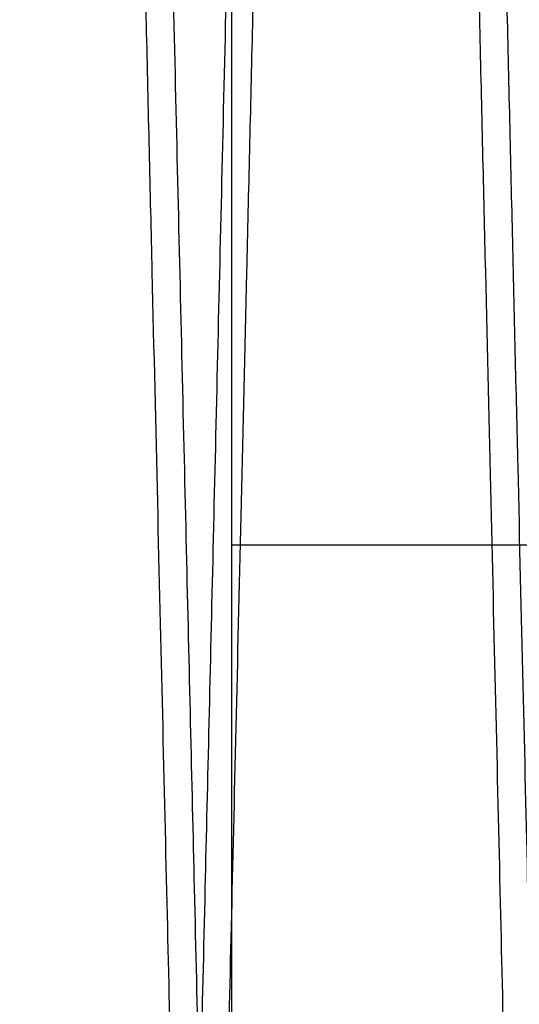
# Model space of a CAD drawing. Units: inches. Extents: x 0.3 to 10.6, y 0.2 to 8.2.
# Drawn here: x 7 to 7, y 5 to 5.1 of the extents above; entities that cross this region are included whole.
import ezdxf

# ---------------------------------------------------------------- set-up
doc = ezdxf.new("R2010")
doc.units = ezdxf.units.IN
doc.header["$MEASUREMENT"] = 0

msp = doc.modelspace()

# ---------------------------------------------------------------- linework, layer by layer
for p, q in [((7.01675012639328, 5.405095135756171), (7.016750126393278, 3.44453917753021)), ((7.062150126393286, 5.057039177530203), (7.016750126393285, 5.057039177530202))]:
    msp.add_line(p, q)
for points, knots in [([(6.995665954482447, 4.987943201123758), (6.995669818246432, 4.988106729320297), (6.995677261045455, 4.988421734974496), (6.995735483771532, 4.990886004441487), (6.995824458034331, 4.994652053643978), (6.99594964662375, 4.999951417947046), (6.996108405497298, 5.0066726402941), (6.996299144629887, 5.014748970587039), (6.996519373047732, 5.024075571454101), (6.996771426411171, 5.034752143093864), (6.997050903544894, 5.046593166796667), (6.997355307388839, 5.059493758045416), (6.997681156417773, 5.073307250244701), (6.99803158112888, 5.088167388607453), (6.998399964979622, 5.103794684221764), (6.998783221417182, 5.12005910387848), (6.999177651008646, 5.136804395244127), (6.999586771001493, 5.154180770864998), (7.000002577978047, 5.171849142933072), (7.00042139946449, 5.189653881483239), (7.000839718389932, 5.207445640716384), (7.001261096869611, 5.225376213340322), (7.001647041698503, 5.241807151945076), (7.001995252760698, 5.25663812728394), (7.002309208912625, 5.270015146041468), (7.002621561890208, 5.283328938534662), (7.002933132821935, 5.296614506143957), (7.003255297289879, 5.310357042104807), (7.003583915577474, 5.324380636767002), (7.003911067856381, 5.338347591499397), (7.004218522181078, 5.35147887548653), (7.004499533798239, 5.363485342900429), (7.004752394967813, 5.374292755254517), (7.0049752416039, 5.383820231221967), (7.005169751324635, 5.392138446257739), (7.005333475200775, 5.399141731293414), (7.005464368211076, 5.404741752711193), (7.005559802763472, 5.408825344241515), (7.005621117840293, 5.411449257149815), (7.005628802076716, 5.411778112298959), (7.005632659646117, 5.411943201123747)], [0, 0, 0, 0, 0.02856085263719255, 0.05501699560032053, 0.08165818106912605, 0.1085859419384781, 0.1359062418462758, 0.162386217086941, 0.1890516760310779, 0.2159309446532889, 0.243250832882091, 0.2697370719058757, 0.2964088266492603, 0.3232944248775377, 0.3506207134264305, 0.3770902503210942, 0.4037448561459418, 0.4306860667319671, 0.4580198546618436, 0.4844951752785113, 0.5111556422575224, 0.5381028594983165, 0.5654428737342142, 0.5860918371807187, 0.6068282276036908, 0.6285544199205066, 0.6503825433024396, 0.6728853201023819, 0.6993596243335487, 0.7260674947865974, 0.7529656056808552, 0.7803051084645412, 0.8067970384987272, 0.8334746712664941, 0.8603664227966196, 0.8876994841410939, 0.9152300336208053, 0.9429692908657332, 0.9713699701150463, 1, 1, 1, 1]), ([(6.995665954482447, 4.987943201123758), (6.995669818246432, 4.988106729320297), (6.995677261045455, 4.988421734974496), (6.995735483771532, 4.990886004441487), (6.995824458034331, 4.994652053643978), (6.99594964662375, 4.999951417947046), (6.996108405497298, 5.0066726402941), (6.996299144629887, 5.014748970587039), (6.996519373047732, 5.024075571454101), (6.996771426411171, 5.034752143093864), (6.997050903544894, 5.046593166796667), (6.997355307388839, 5.059493758045416), (6.997681156417773, 5.073307250244701), (6.99803158112888, 5.088167388607453), (6.998399964979622, 5.103794684221764), (6.998783221417182, 5.12005910387848), (6.999177651008646, 5.136804395244127), (6.999586771001493, 5.154180770864998), (7.000002577978047, 5.171849142933072), (7.00042139946449, 5.189653881483239), (7.000839718389932, 5.207445640716384), (7.001261096869611, 5.225376213340322), (7.001647041698503, 5.241807151945076), (7.001995252760698, 5.25663812728394), (7.002309208912625, 5.270015146041468), (7.002621561890208, 5.283328938534662), (7.002933132821935, 5.296614506143957), (7.003255297289879, 5.310357042104807), (7.003583915577474, 5.324380636767002), (7.003911067856381, 5.338347591499397), (7.004218522181078, 5.35147887548653), (7.004499533798239, 5.363485342900429), (7.004752394967813, 5.374292755254517), (7.0049752416039, 5.383820231221967), (7.005169751324635, 5.392138446257739), (7.005333475200775, 5.399141731293414), (7.005464368211076, 5.404741752711193), (7.005559802763472, 5.408825344241515), (7.005621117840293, 5.411449257149815), (7.005628802076716, 5.411778112298959), (7.005632659646117, 5.411943201123747)], [0, 0, 0, 0, 0.02856085263719255, 0.05501699560032053, 0.08165818106912605, 0.1085859419384781, 0.1359062418462758, 0.162386217086941, 0.1890516760310779, 0.2159309446532889, 0.243250832882091, 0.2697370719058757, 0.2964088266492603, 0.3232944248775377, 0.3506207134264305, 0.3770902503210942, 0.4037448561459418, 0.4306860667319671, 0.4580198546618436, 0.4844951752785113, 0.5111556422575224, 0.5381028594983165, 0.5654428737342142, 0.5860918371807187, 0.6068282276036908, 0.6285544199205066, 0.6503825433024396, 0.6728853201023819, 0.6993596243335487, 0.7260674947865974, 0.7529656056808552, 0.7803051084645412, 0.8067970384987272, 0.8334746712664941, 0.8603664227966196, 0.8876994841410939, 0.9152300336208053, 0.9429692908657332, 0.9713699701150463, 1, 1, 1, 1]), ([(7.014023241865764, 4.987943201123758), (7.01401937810174, 4.988106729320298), (7.014011935302642, 4.9884217349745), (7.013953712576727, 4.990886004441471), (7.013864738313795, 4.994652053643954), (7.013739549724394, 4.999951417947075), (7.013580790850936, 5.006672640294092), (7.01339005171834, 5.014748970587027), (7.013169823300412, 5.024075571454095), (7.012917769937056, 5.034752143093902), (7.012638292803338, 5.046593166796656), (7.012333888959358, 5.059493758045424), (7.012008039930494, 5.073307250244686), (7.01165761521924, 5.088167388607466), (7.011289231368643, 5.103794684221766), (7.010905974931045, 5.120059103878477), (7.01051154533962, 5.136804395244131), (7.010102425346651, 5.154180770864995), (7.009686618370228, 5.171849142933072), (7.00926779688378, 5.189653881483242), (7.008849477958254, 5.207445640716382), (7.00842809947871, 5.225376213340322), (7.008042154649646, 5.241807151945061), (7.007693943587606, 5.256638127283928), (7.007379987435617, 5.270015146041461), (7.007067634458076, 5.283328938534655), (7.006756063526371, 5.296614506143973), (7.006433899058285, 5.310357042104804), (7.006105280770848, 5.324380636767021), (7.005778128491884, 5.338347591499389), (7.005470674167248, 5.351478875486517), (7.005189662549939, 5.363485342900426), (7.004936801380518, 5.374292755254556), (7.004713954744408, 5.383820231221961), (7.004519445023594, 5.39213844625772), (7.004355721147432, 5.399141731293421), (7.00422482813726, 5.404741752711189), (7.004129393584832, 5.408825344241516), (7.004068078508008, 5.411449257149811), (7.004060394271589, 5.411778112298967), (7.004056536702189, 5.411943201123761)], [0, 0, 0, 0, 0.02856085263720323, 0.05501699560032824, 0.08165818106912917, 0.1085859419384886, 0.1359062418462922, 0.1623862170869388, 0.189051676031092, 0.2159309446533187, 0.2432508328821007, 0.2697370719058749, 0.2964088266492462, 0.3232944248775543, 0.3506207134264319, 0.3770902503210999, 0.4037448561459405, 0.4306860667319704, 0.4580198546618456, 0.4844951752785113, 0.511155642257524, 0.5381028594983165, 0.5654428737341983, 0.5860918371806968, 0.6068282276036695, 0.6285544199205118, 0.6503825433024572, 0.6728853201023883, 0.6993596243335706, 0.726067494786616, 0.7529656056808512, 0.780305108464541, 0.8067970384987468, 0.8334746712665091, 0.8603664227966258, 0.8876994841410987, 0.9152300336208145, 0.9429692908657372, 0.9713699701150504, 0.9999999999999999, 0.9999999999999999, 0.9999999999999999, 0.9999999999999999]), ([(7.014023241865764, 4.987943201123758), (7.01401937810174, 4.988106729320298), (7.014011935302642, 4.9884217349745), (7.013953712576727, 4.990886004441471), (7.013864738313795, 4.994652053643954), (7.013739549724394, 4.999951417947075), (7.013580790850936, 5.006672640294092), (7.01339005171834, 5.014748970587027), (7.013169823300412, 5.024075571454095), (7.012917769937056, 5.034752143093902), (7.012638292803338, 5.046593166796656), (7.012333888959358, 5.059493758045424), (7.012008039930494, 5.073307250244686), (7.01165761521924, 5.088167388607466), (7.011289231368643, 5.103794684221766), (7.010905974931045, 5.120059103878477), (7.01051154533962, 5.136804395244131), (7.010102425346651, 5.154180770864995), (7.009686618370228, 5.171849142933072), (7.00926779688378, 5.189653881483242), (7.008849477958254, 5.207445640716382), (7.00842809947871, 5.225376213340322), (7.008042154649646, 5.241807151945061), (7.007693943587606, 5.256638127283928), (7.007379987435617, 5.270015146041461), (7.007067634458076, 5.283328938534655), (7.006756063526371, 5.296614506143973), (7.006433899058285, 5.310357042104804), (7.006105280770848, 5.324380636767021), (7.005778128491884, 5.338347591499389), (7.005470674167248, 5.351478875486517), (7.005189662549939, 5.363485342900426), (7.004936801380518, 5.374292755254556), (7.004713954744408, 5.383820231221961), (7.004519445023594, 5.39213844625772), (7.004355721147432, 5.399141731293421), (7.00422482813726, 5.404741752711189), (7.004129393584832, 5.408825344241516), (7.004068078508008, 5.411449257149811), (7.004060394271589, 5.411778112298967), (7.004056536702189, 5.411943201123761)], [0, 0, 0, 0, 0.02856085263720323, 0.05501699560032824, 0.08165818106912917, 0.1085859419384886, 0.1359062418462922, 0.1623862170869388, 0.189051676031092, 0.2159309446533187, 0.2432508328821007, 0.2697370719058749, 0.2964088266492462, 0.3232944248775543, 0.3506207134264319, 0.3770902503210999, 0.4037448561459405, 0.4306860667319704, 0.4580198546618456, 0.4844951752785113, 0.511155642257524, 0.5381028594983165, 0.5654428737341983, 0.5860918371806968, 0.6068282276036695, 0.6285544199205118, 0.6503825433024572, 0.6728853201023883, 0.6993596243335706, 0.726067494786616, 0.7529656056808512, 0.780305108464541, 0.8067970384987468, 0.8334746712665091, 0.8603664227966258, 0.8876994841410987, 0.9152300336208145, 0.9429692908657372, 0.9713699701150504, 0.9999999999999999, 0.9999999999999999, 0.9999999999999999, 0.9999999999999999]), ([(7.005635641234135, 5.411943201123747), (7.005639522883047, 5.411779672948708), (7.005647000125374, 5.411464667697112), (7.005705493169437, 5.409000404046215), (7.005794883106145, 5.405234369412086), (7.005920661919732, 5.399935028085119), (7.006080131274981, 5.393215823766242), (7.006271664455287, 5.385144991353644), (7.006492935448762, 5.375820183036353), (7.006746302244248, 5.365141559163768), (7.007027293064677, 5.353297021949705), (7.007333090841891, 5.340404717145779), (7.00766064615804, 5.32659259136202), (7.008013067307882, 5.311728817873345), (7.008383723214163, 5.296092234637999), (7.00876915897567, 5.279827853790954), (7.009165877575674, 5.263082588034036), (7.009577418780705, 5.24570623873681), (7.009995733699277, 5.228037875235787), (7.010417126332837, 5.210233124945447), (7.010838055300558, 5.19244133253408), (7.011262102296774, 5.174510723306236), (7.01165052503745, 5.158079741579485), (7.012000996287028, 5.143248713492373), (7.012317007662946, 5.129871646342528), (7.012631422565354, 5.116557763065145), (7.01294506160437, 5.103272256212186), (7.013242699340474, 5.090660274050138), (7.013523498553297, 5.078757958890654), (7.013788531482181, 5.067520539309958), (7.014044455679766, 5.05666607444064), (7.014291370754838, 5.046190631553513), (7.014537269833238, 5.035755332952992), (7.014776429596322, 5.025603040880751), (7.015000842673439, 5.016073999567184), (7.01519677835646, 5.007752026617229), (7.015361726482109, 5.000744623596709), (7.015493521327443, 4.995144615767844), (7.015589613611938, 4.991061044318261), (7.015651351487831, 4.988437142875094), (7.015659088720334, 4.988108289206957), (7.01566297289438, 4.987943201123758)], [0, 0, 0, 0, 0.02856047834926368, 0.05501621152334713, 0.08165698435507475, 0.1085843280586089, 0.1359042044765288, 0.162359891211246, 0.1890005528628466, 0.2159276634336223, 0.2432471247323017, 0.2697091236506219, 0.2963561295812733, 0.3232896302336831, 0.3506155444011527, 0.3770847986025881, 0.403739118924772, 0.4306800392491454, 0.4580135301182596, 0.4844886458714509, 0.5111489060371533, 0.538095913328238, 0.5654357132871316, 0.5860845479721355, 0.6068208091403722, 0.6285468662497558, 0.6503748540108598, 0.6728774914171062, 0.6935240889658646, 0.7142581215305874, 0.7359818832880203, 0.7578075945458157, 0.7803079300461098, 0.8067756752273667, 0.8334286157000063, 0.8603684219665861, 0.8877012078535662, 0.9152313337447312, 0.9429701644480427, 0.9713704083348741, 1, 1, 1, 1]), ([(7.005635641234135, 5.411943201123747), (7.005639522883047, 5.411779672948708), (7.005647000125374, 5.411464667697112), (7.005705493169437, 5.409000404046215), (7.005794883106145, 5.405234369412086), (7.005920661919732, 5.399935028085119), (7.006080131274981, 5.393215823766242), (7.006271664455287, 5.385144991353644), (7.006492935448762, 5.375820183036353), (7.006746302244248, 5.365141559163768), (7.007027293064677, 5.353297021949705), (7.007333090841891, 5.340404717145779), (7.00766064615804, 5.32659259136202), (7.008013067307882, 5.311728817873345), (7.008383723214163, 5.296092234637999), (7.00876915897567, 5.279827853790954), (7.009165877575674, 5.263082588034036), (7.009577418780705, 5.24570623873681), (7.009995733699277, 5.228037875235787), (7.010417126332837, 5.210233124945447), (7.010838055300558, 5.19244133253408), (7.011262102296774, 5.174510723306236), (7.01165052503745, 5.158079741579485), (7.012000996287028, 5.143248713492373), (7.012317007662946, 5.129871646342528), (7.012631422565354, 5.116557763065145), (7.01294506160437, 5.103272256212186), (7.013242699340474, 5.090660274050138), (7.013523498553297, 5.078757958890654), (7.013788531482181, 5.067520539309958), (7.014044455679766, 5.05666607444064), (7.014291370754838, 5.046190631553513), (7.014537269833238, 5.035755332952992), (7.014776429596322, 5.025603040880751), (7.015000842673439, 5.016073999567184), (7.01519677835646, 5.007752026617229), (7.015361726482109, 5.000744623596709), (7.015493521327443, 4.995144615767844), (7.015589613611938, 4.991061044318261), (7.015651351487831, 4.988437142875094), (7.015659088720334, 4.988108289206957), (7.01566297289438, 4.987943201123758)], [0, 0, 0, 0, 0.02856047834926368, 0.05501621152334713, 0.08165698435507475, 0.1085843280586089, 0.1359042044765288, 0.162359891211246, 0.1890005528628466, 0.2159276634336223, 0.2432471247323017, 0.2697091236506219, 0.2963561295812733, 0.3232896302336831, 0.3506155444011527, 0.3770847986025881, 0.403739118924772, 0.4306800392491454, 0.4580135301182596, 0.4844886458714509, 0.5111489060371533, 0.538095913328238, 0.5654357132871316, 0.5860845479721355, 0.6068208091403722, 0.6285468662497558, 0.6503748540108598, 0.6728774914171062, 0.6935240889658646, 0.7142581215305874, 0.7359818832880203, 0.7578075945458157, 0.7803079300461098, 0.8067756752273667, 0.8334286157000063, 0.8603684219665861, 0.8877012078535662, 0.9152313337447312, 0.9429701644480427, 0.9713704083348741, 1, 1, 1, 1]), ([(7.024050573527099, 5.411943201123761), (7.024046691878184, 5.411779672948705), (7.024039214635852, 5.411464667697081), (7.023980721591793, 5.409000404046244), (7.023891331655097, 5.405234369412081), (7.023765552841395, 5.399935028085116), (7.023606083486135, 5.393215823766256), (7.023414550305904, 5.385144991353668), (7.023193279312418, 5.375820183036324), (7.022939912516795, 5.365141559163782), (7.022658921696459, 5.353297021949692), (7.022353123919174, 5.340404717145796), (7.022025568603027, 5.326592591362043), (7.021673147453142, 5.311728817873364), (7.02130249154682, 5.296092234638018), (7.020917055785272, 5.279827853790979), (7.020520337185264, 5.26308258803406), (7.020108795980058, 5.245706238736841), (7.019690481061578, 5.2280378752358), (7.01926908842792, 5.210233124945463), (7.018848159460204, 5.192441332534091), (7.018424112463806, 5.174510723306254), (7.018035689723219, 5.158079741579501), (7.017685218473563, 5.1432487134924), (7.017369207097617, 5.129871646342556), (7.01705479219516, 5.116557763065167), (7.016741153156143, 5.103272256212227), (7.016443515419861, 5.090660274050142), (7.016162716207147, 5.078757958890654), (7.015897683278202, 5.067520539309965), (7.015641759080587, 5.056666074440633), (7.015394844005489, 5.046190631553528), (7.015148944927057, 5.035755332953006), (7.014909785163928, 5.025603040880772), (7.014685372086806, 5.01607399956716), (7.014489436403747, 5.007752026617233), (7.014324488278105, 5.000744623596711), (7.014192693432654, 4.995144615767844), (7.014096601148159, 4.991061044318261), (7.014034863272255, 4.988437142875094), (7.014027126039798, 4.988108289206957), (7.014023241865774, 4.987943201123758)], [0, 0, 0, 0, 0.02856047834925399, 0.05501621152333611, 0.08165698435506726, 0.1085843280585912, 0.1359042044765072, 0.162359891211232, 0.1890005528628406, 0.215927663433617, 0.243247124732279, 0.2697091236505984, 0.2963561295812558, 0.3232896302336304, 0.3506155444011161, 0.3770847986025325, 0.4037391189247202, 0.4306800392491041, 0.458013530118232, 0.4844886458714274, 0.5111489060371303, 0.5380959133282184, 0.5654357132871095, 0.586084547972095, 0.6068208091403259, 0.6285468662497041, 0.6503748540108053, 0.6728774914171012, 0.6935240889658579, 0.7142581215305839, 0.7359818832880032, 0.7578075945457907, 0.7803079300460926, 0.8067756752273493, 0.8334286157000018, 0.8603684219665758, 0.8877012078535697, 0.9152313337447344, 0.9429701644480449, 0.97137040833487, 1, 1, 1, 1]), ([(7.024050573527099, 5.411943201123761), (7.024046691878184, 5.411779672948705), (7.024039214635852, 5.411464667697081), (7.023980721591793, 5.409000404046244), (7.023891331655097, 5.405234369412081), (7.023765552841395, 5.399935028085116), (7.023606083486135, 5.393215823766256), (7.023414550305904, 5.385144991353668), (7.023193279312418, 5.375820183036324), (7.022939912516795, 5.365141559163782), (7.022658921696459, 5.353297021949692), (7.022353123919174, 5.340404717145796), (7.022025568603027, 5.326592591362043), (7.021673147453142, 5.311728817873364), (7.02130249154682, 5.296092234638018), (7.020917055785272, 5.279827853790979), (7.020520337185264, 5.26308258803406), (7.020108795980058, 5.245706238736841), (7.019690481061578, 5.2280378752358), (7.01926908842792, 5.210233124945463), (7.018848159460204, 5.192441332534091), (7.018424112463806, 5.174510723306254), (7.018035689723219, 5.158079741579501), (7.017685218473563, 5.1432487134924), (7.017369207097617, 5.129871646342556), (7.01705479219516, 5.116557763065167), (7.016741153156143, 5.103272256212227), (7.016443515419861, 5.090660274050142), (7.016162716207147, 5.078757958890654), (7.015897683278202, 5.067520539309965), (7.015641759080587, 5.056666074440633), (7.015394844005489, 5.046190631553528), (7.015148944927057, 5.035755332953006), (7.014909785163928, 5.025603040880772), (7.014685372086806, 5.01607399956716), (7.014489436403747, 5.007752026617233), (7.014324488278105, 5.000744623596711), (7.014192693432654, 4.995144615767844), (7.014096601148159, 4.991061044318261), (7.014034863272255, 4.988437142875094), (7.014027126039798, 4.988108289206957), (7.014023241865774, 4.987943201123758)], [0, 0, 0, 0, 0.02856047834925399, 0.05501621152333611, 0.08165698435506726, 0.1085843280585912, 0.1359042044765072, 0.162359891211232, 0.1890005528628406, 0.215927663433617, 0.243247124732279, 0.2697091236505984, 0.2963561295812558, 0.3232896302336304, 0.3506155444011161, 0.3770847986025325, 0.4037391189247202, 0.4306800392491041, 0.458013530118232, 0.4844886458714274, 0.5111489060371303, 0.5380959133282184, 0.5654357132871095, 0.586084547972095, 0.6068208091403259, 0.6285468662497041, 0.6503748540108053, 0.6728774914171012, 0.6935240889658579, 0.7142581215305839, 0.7359818832880032, 0.7578075945457907, 0.7803079300460926, 0.8067756752273493, 0.8334286157000018, 0.8603684219665758, 0.8877012078535697, 0.9152313337447344, 0.9429701644480449, 0.97137040833487, 1, 1, 1, 1]), ([(7.015662972894384, 4.987943201123758), (7.015666836658402, 4.988106729321612), (7.015674279457492, 4.988421734978346), (7.015732502183142, 4.990886004427355), (7.015821476447564, 4.994652053697766), (7.015946665030877, 4.999951417742589), (7.016105376968486, 5.006670653005959), (7.016295987201161, 5.014741524948015), (7.016516174487099, 5.024066381670305), (7.016768277747349, 5.034745064343065), (7.017047839243356, 5.046589662346308), (7.017352049001288, 5.059482026853241), (7.017677867260534, 5.073294209087483), (7.018028379274847, 5.088158044638289), (7.018396983434419, 5.103794686040589), (7.018780239547659, 5.120059091890887), (7.019174670522204, 5.136804442097319), (7.019583785219729, 5.154180592435934), (7.019969601487284, 5.170574607313365), (7.020326784115206, 5.185758225379884), (7.020656139314894, 5.199764024194808), (7.020991566444184, 5.214033462447716), (7.021334511287215, 5.228628478790727), (7.021698523429666, 5.244126346383891), (7.022081083974675, 5.260421214858427), (7.022476019169988, 5.277251282981525), (7.02286211069892, 5.293712348511998), (7.023204686846811, 5.308325018805562), (7.023504729707368, 5.321128520974763), (7.023767985835916, 5.332365994053069), (7.024022184268167, 5.3432203844497), (7.024267429150404, 5.353695789276065), (7.024511659864776, 5.364131052805089), (7.024749192737581, 5.374283324214807), (7.024972075805106, 5.383812353896055), (7.025166673217854, 5.392134317624371), (7.025330493541658, 5.399141728214619), (7.025461386643471, 5.404741753544712), (7.025556821171042, 5.408825344012657), (7.025618136254584, 5.411449257208114), (7.025625820490098, 5.411778112318443), (7.025629678059043, 5.411943201123747)], [0, 0, 0, 0, 0.02856052678986864, 0.05501636791804675, 0.08165724944076966, 0.1085847030945349, 0.1359046913083222, 0.1623604863779952, 0.1890012576155312, 0.2159284800393983, 0.2432480565788753, 0.2697101114157354, 0.2963571743877133, 0.3232907342832031, 0.3506167110697425, 0.3770859459766624, 0.4037402477023297, 0.4306811509193296, 0.4580146270013092, 0.4786618896059567, 0.4993965502341136, 0.5211208790022693, 0.5429470899462513, 0.5654478315763745, 0.5919246990536648, 0.6185867726397459, 0.6455357151225504, 0.6728776360475258, 0.693524146711024, 0.7142580916869568, 0.73598176082522, 0.7578073783313727, 0.7803076160349884, 0.8067753321295236, 0.8334282423010361, 0.8603680158592885, 0.8877007653641587, 0.9152310007511522, 0.9429699415222292, 0.9713702967516094, 0.9999999999999999, 0.9999999999999999, 0.9999999999999999, 0.9999999999999999]), ([(7.015662972894384, 4.987943201123758), (7.015666836658402, 4.988106729321612), (7.015674279457492, 4.988421734978346), (7.015732502183142, 4.990886004427355), (7.015821476447564, 4.994652053697766), (7.015946665030877, 4.999951417742589), (7.016105376968486, 5.006670653005959), (7.016295987201161, 5.014741524948015), (7.016516174487099, 5.024066381670305), (7.016768277747349, 5.034745064343065), (7.017047839243356, 5.046589662346308), (7.017352049001288, 5.059482026853241), (7.017677867260534, 5.073294209087483), (7.018028379274847, 5.088158044638289), (7.018396983434419, 5.103794686040589), (7.018780239547659, 5.120059091890887), (7.019174670522204, 5.136804442097319), (7.019583785219729, 5.154180592435934), (7.019969601487284, 5.170574607313365), (7.020326784115206, 5.185758225379884), (7.020656139314894, 5.199764024194808), (7.020991566444184, 5.214033462447716), (7.021334511287215, 5.228628478790727), (7.021698523429666, 5.244126346383891), (7.022081083974675, 5.260421214858427), (7.022476019169988, 5.277251282981525), (7.02286211069892, 5.293712348511998), (7.023204686846811, 5.308325018805562), (7.023504729707368, 5.321128520974763), (7.023767985835916, 5.332365994053069), (7.024022184268167, 5.3432203844497), (7.024267429150404, 5.353695789276065), (7.024511659864776, 5.364131052805089), (7.024749192737581, 5.374283324214807), (7.024972075805106, 5.383812353896055), (7.025166673217854, 5.392134317624371), (7.025330493541658, 5.399141728214619), (7.025461386643471, 5.404741753544712), (7.025556821171042, 5.408825344012657), (7.025618136254584, 5.411449257208114), (7.025625820490098, 5.411778112318443), (7.025629678059043, 5.411943201123747)], [0, 0, 0, 0, 0.02856052678986864, 0.05501636791804675, 0.08165724944076966, 0.1085847030945349, 0.1359046913083222, 0.1623604863779952, 0.1890012576155312, 0.2159284800393983, 0.2432480565788753, 0.2697101114157354, 0.2963571743877133, 0.3232907342832031, 0.3506167110697425, 0.3770859459766624, 0.4037402477023297, 0.4306811509193296, 0.4580146270013092, 0.4786618896059567, 0.4993965502341136, 0.5211208790022693, 0.5429470899462513, 0.5654478315763745, 0.5919246990536648, 0.6185867726397459, 0.6455357151225504, 0.6728776360475258, 0.693524146711024, 0.7142580916869568, 0.73598176082522, 0.7578073783313727, 0.7803076160349884, 0.8067753321295236, 0.8334282423010361, 0.8603680158592885, 0.8877007653641587, 0.9152310007511522, 0.9429699415222292, 0.9713702967516094, 0.9999999999999999, 0.9999999999999999, 0.9999999999999999, 0.9999999999999999]), ([(7.034020260278714, 4.987943201123758), (7.034016396514692, 4.988106729320306), (7.034008953715595, 4.988421734974523), (7.033950730989677, 4.990886004441463), (7.033861756726733, 4.994652053643964), (7.033736568137316, 4.999951417947045), (7.033577809263847, 5.006672640294206), (7.033387070131248, 5.014748970586703), (7.033166841713257, 5.024075571455375), (7.032914788350038, 5.034752143089182), (7.032635311215748, 5.04659316681439), (7.032330907373679, 5.059493757981328), (7.032005058337577, 5.073307250486746), (7.031654633653559, 5.088167387689924), (7.031286249700502, 5.103794687661371), (7.030902993635639, 5.120059091459195), (7.03050856264819, 5.136804442214987), (7.030099447954092, 5.154180592402493), (7.029713631685659, 5.170574607323251), (7.029356449058185, 5.185758225368784), (7.029027093857382, 5.19976402423218), (7.02869166673238, 5.21403346230189), (7.028348721873021, 5.228628479343605), (7.027984709797106, 5.244126344090241), (7.0276021489578, 5.26042122513763), (7.027207214907689, 5.277251244356878), (7.026821119038925, 5.293712495196555), (7.026451918802281, 5.309460821872952), (7.026102302176027, 5.324380509200391), (7.025775146093083, 5.338347626063516), (7.02546769280152, 5.351478866017871), (7.025186680904176, 5.363485345366392), (7.024933819807983, 5.374292754597716), (7.024710973152275, 5.383820231399977), (7.024516463436757, 5.39213844620901), (7.024352739559125, 5.399141731306705), (7.02422184654933, 5.404741752707593), (7.024126411996774, 5.408825344242502), (7.024065096919997, 5.411449257149563), (7.024057412683566, 5.411778112298875), (7.02405355511416, 5.411943201123747)], [0, 0, 0, 0, 0.02856085278057815, 0.05501699587651374, 0.08165818147905698, 0.1085859424835975, 0.1359062425285606, 0.1623862179021543, 0.1890516769801876, 0.2159309457373479, 0.2432508341032662, 0.2697370732599974, 0.2964088281372748, 0.3232944265005356, 0.3506207151866011, 0.3770902522141273, 0.4037448581728056, 0.4306860688940596, 0.458019856961177, 0.4786673552342966, 0.4994022525284275, 0.5211268292587423, 0.5429532893277916, 0.5654542877820766, 0.5919314574671299, 0.6185938353749371, 0.645543085453764, 0.6728853184602361, 0.6993596228243152, 0.7260674934114387, 0.7529656044407068, 0.780305107361663, 0.8067970375288707, 0.8334746704305609, 0.8603664220956779, 0.8876994835773748, 0.915230033195285, 0.9429692905794524, 0.971369969971325, 1, 1, 1, 1]), ([(7.034020260278714, 4.987943201123758), (7.034016396514692, 4.988106729320306), (7.034008953715595, 4.988421734974523), (7.033950730989677, 4.990886004441463), (7.033861756726733, 4.994652053643964), (7.033736568137316, 4.999951417947045), (7.033577809263847, 5.006672640294206), (7.033387070131248, 5.014748970586703), (7.033166841713257, 5.024075571455375), (7.032914788350038, 5.034752143089182), (7.032635311215748, 5.04659316681439), (7.032330907373679, 5.059493757981328), (7.032005058337577, 5.073307250486746), (7.031654633653559, 5.088167387689924), (7.031286249700502, 5.103794687661371), (7.030902993635639, 5.120059091459195), (7.03050856264819, 5.136804442214987), (7.030099447954092, 5.154180592402493), (7.029713631685659, 5.170574607323251), (7.029356449058185, 5.185758225368784), (7.029027093857382, 5.19976402423218), (7.02869166673238, 5.21403346230189), (7.028348721873021, 5.228628479343605), (7.027984709797106, 5.244126344090241), (7.0276021489578, 5.26042122513763), (7.027207214907689, 5.277251244356878), (7.026821119038925, 5.293712495196555), (7.026451918802281, 5.309460821872952), (7.026102302176027, 5.324380509200391), (7.025775146093083, 5.338347626063516), (7.02546769280152, 5.351478866017871), (7.025186680904176, 5.363485345366392), (7.024933819807983, 5.374292754597716), (7.024710973152275, 5.383820231399977), (7.024516463436757, 5.39213844620901), (7.024352739559125, 5.399141731306705), (7.02422184654933, 5.404741752707593), (7.024126411996774, 5.408825344242502), (7.024065096919997, 5.411449257149563), (7.024057412683566, 5.411778112298875), (7.02405355511416, 5.411943201123747)], [0, 0, 0, 0, 0.02856085278057815, 0.05501699587651374, 0.08165818147905698, 0.1085859424835975, 0.1359062425285606, 0.1623862179021543, 0.1890516769801876, 0.2159309457373479, 0.2432508341032662, 0.2697370732599974, 0.2964088281372748, 0.3232944265005356, 0.3506207151866011, 0.3770902522141273, 0.4037448581728056, 0.4306860688940596, 0.458019856961177, 0.4786673552342966, 0.4994022525284275, 0.5211268292587423, 0.5429532893277916, 0.5654542877820766, 0.5919314574671299, 0.6185938353749371, 0.645543085453764, 0.6728853184602361, 0.6993596228243152, 0.7260674934114387, 0.7529656044407068, 0.780305107361663, 0.8067970375288707, 0.8334746704305609, 0.8603664220956779, 0.8876994835773748, 0.915230033195285, 0.9429692905794524, 0.971369969971325, 1, 1, 1, 1]), ([(7.025632659647079, 5.411943201123761), (7.025636541295992, 5.411779672948716), (7.025644018538321, 5.411464667697111), (7.025702511582373, 5.409000404046211), (7.025791901519078, 5.405234369412108), (7.025917680332668, 5.39993502808512), (7.026077149687902, 5.393215823766131), (7.026268682868184, 5.385144991353982), (7.02648995386168, 5.375820183035089), (7.026743320656998, 5.36514155916849), (7.02702431147794, 5.353297021931986), (7.027330109253193, 5.34040471720968), (7.027657664576544, 5.326592591120326), (7.02801008569892, 5.311728818791617), (7.02838074170815, 5.296092231202718), (7.028766177094953, 5.279827866195238), (7.029162897098039, 5.263082541119648), (7.02957443297703, 5.245706416984744), (7.029962576217847, 5.22931241364418), (7.030321947497325, 5.214128785938001), (7.030653346741543, 5.200122971373774), (7.030990882339166, 5.185853467699791), (7.03133600385949, 5.171258565313645), (7.031672212564674, 5.157035808535279), (7.031998016698084, 5.143248629052789), (7.032314025652018, 5.129871664199058), (7.032628440533205, 5.116557781947895), (7.032942082259164, 5.10327216106619), (7.033266402075856, 5.089529563719426), (7.033597021605428, 5.075514858653278), (7.033926407116899, 5.06154708393462), (7.034235977073537, 5.048414735890033), (7.03451899324753, 5.036404603253604), (7.034773445667875, 5.025603140182542), (7.034997861721664, 5.016073972574593), (7.03519379659449, 5.007752033998685), (7.035358744941361, 5.00074462159146), (7.035490539726617, 4.99514461631071), (7.035586632027412, 4.991061044169198), (7.035648369898889, 4.988437142913101), (7.035656107131984, 4.988108289219658), (7.035659991306328, 4.987943201123758)], [0, 0, 0, 0, 0.02856047854826693, 0.05501621190669217, 0.08165698492404644, 0.108584328815211, 0.1359042054234937, 0.1623598923425661, 0.1890005541798079, 0.2159276649382094, 0.2432471264272406, 0.2697091255299377, 0.2963561316462892, 0.3232896324863453, 0.3506155468442243, 0.3770848012300882, 0.4037391217379836, 0.430680042250077, 0.4580135333096486, 0.4786608716461421, 0.4993956080898211, 0.5211200158093922, 0.5429463057368425, 0.565447128312492, 0.5860959631413567, 0.6068322244540796, 0.6285582817148616, 0.6503862696280506, 0.6728889071910982, 0.6993630204657183, 0.7260223606341941, 0.7529686176505463, 0.7803079285153117, 0.8067756738809851, 0.8334286145393335, 0.8603684209936184, 0.8877012070710611, 0.9152313331540605, 0.9429701640506645, 0.9713704081353839, 0.9999999999999999, 0.9999999999999999, 0.9999999999999999, 0.9999999999999999]), ([(7.025632659647079, 5.411943201123761), (7.025636541295992, 5.411779672948716), (7.025644018538321, 5.411464667697111), (7.025702511582373, 5.409000404046211), (7.025791901519078, 5.405234369412108), (7.025917680332668, 5.39993502808512), (7.026077149687902, 5.393215823766131), (7.026268682868184, 5.385144991353982), (7.02648995386168, 5.375820183035089), (7.026743320656998, 5.36514155916849), (7.02702431147794, 5.353297021931986), (7.027330109253193, 5.34040471720968), (7.027657664576544, 5.326592591120326), (7.02801008569892, 5.311728818791617), (7.02838074170815, 5.296092231202718), (7.028766177094953, 5.279827866195238), (7.029162897098039, 5.263082541119648), (7.02957443297703, 5.245706416984744), (7.029962576217847, 5.22931241364418), (7.030321947497325, 5.214128785938001), (7.030653346741543, 5.200122971373774), (7.030990882339166, 5.185853467699791), (7.03133600385949, 5.171258565313645), (7.031672212564674, 5.157035808535279), (7.031998016698084, 5.143248629052789), (7.032314025652018, 5.129871664199058), (7.032628440533205, 5.116557781947895), (7.032942082259164, 5.10327216106619), (7.033266402075856, 5.089529563719426), (7.033597021605428, 5.075514858653278), (7.033926407116899, 5.06154708393462), (7.034235977073537, 5.048414735890033), (7.03451899324753, 5.036404603253604), (7.034773445667875, 5.025603140182542), (7.034997861721664, 5.016073972574593), (7.03519379659449, 5.007752033998685), (7.035358744941361, 5.00074462159146), (7.035490539726617, 4.99514461631071), (7.035586632027412, 4.991061044169198), (7.035648369898889, 4.988437142913101), (7.035656107131984, 4.988108289219658), (7.035659991306328, 4.987943201123758)], [0, 0, 0, 0, 0.02856047854826693, 0.05501621190669217, 0.08165698492404644, 0.108584328815211, 0.1359042054234937, 0.1623598923425661, 0.1890005541798079, 0.2159276649382094, 0.2432471264272406, 0.2697091255299377, 0.2963561316462892, 0.3232896324863453, 0.3506155468442243, 0.3770848012300882, 0.4037391217379836, 0.430680042250077, 0.4580135333096486, 0.4786608716461421, 0.4993956080898211, 0.5211200158093922, 0.5429463057368425, 0.565447128312492, 0.5860959631413567, 0.6068322244540796, 0.6285582817148616, 0.6503862696280506, 0.6728889071910982, 0.6993630204657183, 0.7260223606341941, 0.7529686176505463, 0.7803079285153117, 0.8067756738809851, 0.8334286145393335, 0.8603684209936184, 0.8877012070710611, 0.9152313331540605, 0.9429701640506645, 0.9713704081353839, 0.9999999999999999, 0.9999999999999999, 0.9999999999999999, 0.9999999999999999])]:
    msp.add_open_spline(points, degree=3, knots=knots)

doc.saveas('drawing.dxf')
